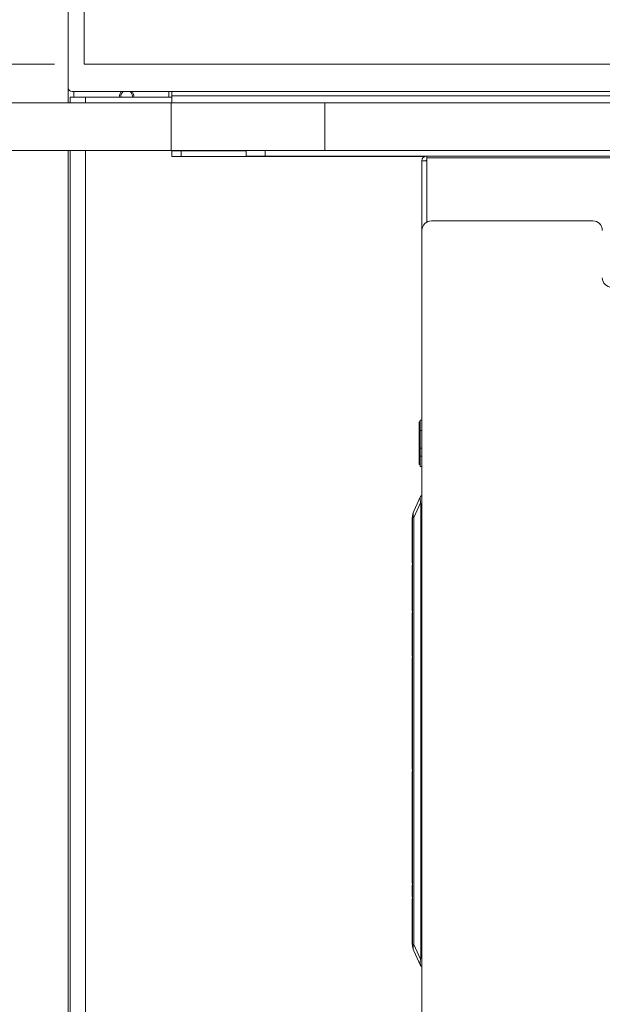
# Model space of a CAD drawing. Units: millimetres. Extents: x 470 to 882, y 3 to 283.
# Drawn here: x 764 to 776, y 197 to 218 of the extents above; entities that cross this region are included whole.
import ezdxf

# ---------------------------------------------------------------- set-up
doc = ezdxf.new("R2010")
doc.units = ezdxf.units.MM
doc.header["$PDSIZE"] = -1
doc.layers.add('DIMENSIONS', color=252, linetype='Continuous')
doc.styles.get("Standard").update_dxf_attribs({"font": 'arial.ttf'})
doc.dimstyles.new('ISO-25 - ab', dxfattribs={"dimtxt": 3, "dimasz": 2.5, "dimexe": 1.25, "dimexo": 0.625, "dimtad": 1, "dimdec": 0, "dimlfac": 25, "dimrnd": 5, "dimzin": 1, "dimtxsty": 'Standard', "dimcen": 2.5, "dimadec": 0, "dimazin": 0, "dimtfac": 1, "dimtdec": 0, "dimtmove": 0, "dimatfit": 3, "dimfxl": 1, "dimlwd": 15, "dimlwe": 15, "dimarcsym": 0})

# ---------------------------------------------------------------- blocks, each defined once
blk = doc.blocks.new('*D47')
at = {"layer": 'Defpoints', "color": 0, "lineweight": 15, "transparency": 16777216}
for p in [(764.966, 238.632), (802.794, 217.272), (802.794, 217.272)]:
    blk.add_point(p, dxfattribs=at)
at = {"layer": 'DIMENSIONS', "color": 0, "lineweight": 15, "transparency": 16777216}
for p, q in [((764.658, 238.088), (764.351, 237.543)), ((767.143, 237.403), (800.617, 218.501)), ((802.486, 216.728), (802.179, 216.183))]:
    blk.add_line(p, q, dxfattribs=at)
for points in [[(767.347, 237.765), (766.938, 237.04), (764.966, 238.632)], [(800.822, 218.864), (800.412, 218.138), (802.794, 217.272)]]:
    blk.add_solid(points, dxfattribs=at)
at = {"layer": 'DIMENSIONS', "color": 0, "lineweight": 15, "transparency": 16777216, "insert": (784.941, 229.831), "char_height": 3, "attachment_point": 5, "rotation": 330.5483}
blk.add_mtext('43"', dxfattribs=at)
blk = doc.blocks.new('*D48')
at = {"layer": 'Defpoints', "color": 0, "lineweight": 15, "transparency": 16777216}
for p in [(765.095, 238.968), (742.777, 174.559), (765.442, 174.559)]:
    blk.add_point(p, dxfattribs=at)
at = {"layer": 'DIMENSIONS', "color": 0, "lineweight": 15, "transparency": 16777216}
for p, q in [((764.47, 238.968), (741.527, 238.968)), ((742.777, 236.468), (742.777, 177.059)), ((764.817, 174.559), (741.527, 174.559))]:
    blk.add_line(p, q, dxfattribs=at)
for points in [[(742.361, 236.468), (743.194, 236.468), (742.777, 238.968)], [(742.361, 177.059), (743.194, 177.059), (742.777, 174.559)]]:
    blk.add_solid(points, dxfattribs=at)
at = {"layer": 'DIMENSIONS', "color": 0, "lineweight": 15, "transparency": 16777216, "insert": (740.23, 206.764), "char_height": 3, "attachment_point": 5, "rotation": 90}
blk.add_mtext('1610 [63,4"]', dxfattribs=at)
blk = doc.blocks.new('*D49')
at = {"layer": 'Defpoints', "color": 0, "lineweight": 15, "transparency": 16777216}
for p in [(764.966, 217.272), (751.223, 174.559), (765.442, 174.559)]:
    blk.add_point(p, dxfattribs=at)
at = {"layer": 'DIMENSIONS', "color": 0, "lineweight": 15, "transparency": 16777216}
for p, q in [((764.341, 217.272), (749.973, 217.272)), ((751.223, 214.772), (751.223, 177.059)), ((764.817, 174.559), (749.973, 174.559))]:
    blk.add_line(p, q, dxfattribs=at)
for points in [[(750.806, 214.772), (751.639, 214.772), (751.223, 217.272)], [(750.806, 177.059), (751.639, 177.059), (751.223, 174.559)]]:
    blk.add_solid(points, dxfattribs=at)
at = {"layer": 'DIMENSIONS', "color": 0, "lineweight": 15, "transparency": 16777216, "insert": (748.675, 195.916), "char_height": 3, "attachment_point": 5, "rotation": 90}
blk.add_mtext('1070 [42,0"]', dxfattribs=at)

msp = doc.modelspace()

# ---------------------------------------------------------------- linework, layer by layer
at = {"color": 7, "linetype": 'Continuous', "lineweight": 15}
for p, q in [((764.63, 238.888), (764.63, 216.776)), ((764.966, 238.632), (764.966, 217.272)), ((764.966, 217.272), (802.794, 217.272)), ((764.63, 216.455), (764.63, 216.776)), ((764.67, 216.455), (764.67, 216.576)), ((764.67, 216.576), (764.99, 216.576)), ((764.71, 216.696), (803.05, 216.696)), ((764.75, 216.696), (764.75, 216.576)), ((764.99, 216.576), (764.99, 216.455)), ((766.81, 216.576), (764.99, 216.576)), ((765.976, 216.574), (765.98, 216.602)), ((766.75, 216.696), (766.75, 216.576)), ((766.81, 216.602), (766.81, 216.696)), ((766.81, 216.602), (766.81, 216.455)), ((766.81, 216.602), (780.88, 216.602)), ((757.568, 216.455), (766.798, 216.455)), ((766.798, 216.455), (766.798, 215.455)), ((766.798, 216.455), (770.032, 216.455)), ((770.032, 216.455), (770.032, 215.455)), ((770.032, 216.455), (797.728, 216.455)), ((757.568, 215.455), (766.798, 215.455)), ((764.63, 175.536), (764.63, 215.455)), ((764.67, 177.416), (764.67, 215.455)), ((764.99, 215.455), (764.99, 177.416)), ((766.798, 215.455), (770.032, 215.455)), ((766.81, 215.455), (766.81, 215.445)), ((766.81, 215.325), (766.81, 215.445)), ((766.81, 215.445), (767.01, 215.445)), ((767.01, 215.325), (766.81, 215.325)), ((767.01, 215.445), (767.01, 215.325)), ((768.38, 215.445), (767.01, 215.445)), ((772.136, 215.325), (767.01, 215.325)), ((768.38, 215.335), (768.38, 215.455)), ((768.78, 215.335), (768.38, 215.335)), ((768.78, 215.455), (768.78, 215.335)), ((768.78, 215.335), (776.28, 215.335)), ((770.032, 215.455), (797.728, 215.455)), ((776.18, 215.295), (772.18, 215.295)), ((772.18, 215.295), (772.18, 215.235)), ((772.08, 215.235), (772.18, 215.235)), ((772.08, 213.769), (772.08, 215.235)), ((775.68, 213.969), (772.28, 213.969)), ((772.08, 175.669), (772.08, 213.769)), ((772.02, 209.73), (772.04, 209.73)), ((772.02, 209.728), (772.02, 209.73)), ((772.02, 209.727), (772.02, 209.728)), ((772.02, 209.723), (772.02, 209.727)), ((772.02, 209.718), (772.02, 209.723)), ((772.02, 209.703), (772.02, 209.718)), ((772.02, 209.684), (772.02, 209.703)), ((772.02, 209.637), (772.02, 209.684)), ((772.08, 209.77), (772.04, 209.77)), ((772.04, 209.77), (772.04, 209.559)), ((772.042, 209.512), (772.017, 209.512)), ((772.02, 209.508), (772.017, 209.508)), ((772.02, 209.583), (772.02, 209.637)), ((772.02, 209.516), (772.02, 209.583)), ((772.08, 209.552), (772.034, 209.552)), ((772.042, 209.508), (772.04, 209.508)), ((772.02, 209.18), (772.04, 209.18)), ((772.08, 209.18), (772.04, 209.18)), ((772.017, 208.839), (772.02, 208.839)), ((772.017, 208.838), (772.02, 208.838)), ((772.04, 208.97), (772.02, 208.97)), ((772.02, 208.902), (772.02, 208.97)), ((772.02, 208.833), (772.02, 208.902)), ((772.02, 208.833), (772.04, 208.833)), ((772.08, 209.01), (772.04, 209.01)), ((772.04, 209.01), (772.04, 208.793)), ((772.034, 208.799), (772.04, 208.799)), ((772.034, 208.798), (772.04, 208.798)), ((772.04, 208.793), (772.08, 208.793)), ((771.909, 207.85), (772.052, 208.158)), ((772.052, 208.024), (771.909, 207.715)), ((772.06, 208.175), (772.08, 208.175)), ((772.08, 207.935), (772.06, 207.935)), ((772.06, 207.935), (772.06, 198.495)), ((771.876, 207.713), (771.88, 207.717)), ((771.876, 206.753), (771.876, 207.713)), ((771.88, 207.721), (771.88, 207.721)), ((771.88, 207.717), (771.88, 206.749)), ((771.88, 207.717), (771.88, 207.717)), ((771.909, 207.715), (771.88, 207.715)), ((771.88, 198.715), (771.88, 207.715)), ((771.909, 207.715), (771.909, 198.715)), ((771.876, 206.753), (771.88, 206.749)), ((771.88, 206.749), (771.88, 206.749)), ((771.872, 206.564), (771.876, 206.564)), ((771.876, 206.709), (771.88, 206.713)), ((771.876, 205.749), (771.876, 206.709)), ((771.88, 206.713), (771.88, 205.745)), ((771.88, 206.713), (771.88, 206.713)), ((771.872, 206.52), (771.876, 206.52)), ((771.872, 206.49), (771.872, 206.485)), ((771.872, 206.482), (771.876, 206.482)), ((771.872, 206.471), (771.876, 206.471)), ((771.872, 206.469), (771.872, 206.453)), ((771.872, 206.453), (771.872, 206.452)), ((771.872, 206.453), (771.876, 206.453)), ((771.872, 206.452), (771.876, 206.452)), ((771.872, 206.452), (771.872, 206.394)), ((771.872, 206.394), (771.876, 206.394)), ((771.872, 206.394), (771.872, 206.388)), ((771.872, 206.388), (771.876, 206.388)), ((771.872, 206.388), (771.872, 206.36)), ((771.872, 206.36), (771.872, 206.352)), ((771.872, 206.36), (771.876, 206.36)), ((771.872, 206.352), (771.876, 206.352)), ((771.872, 206.352), (771.872, 206.324)), ((771.872, 206.324), (771.876, 206.324)), ((771.872, 206.316), (771.876, 206.316)), ((771.872, 206.316), (771.872, 206.274)), ((771.872, 206.274), (771.876, 206.274)), ((771.872, 206.255), (771.876, 206.255)), ((771.872, 206.255), (771.872, 206.254)), ((771.872, 206.251), (771.872, 206.25)), ((771.872, 206.251), (771.876, 206.251)), ((771.872, 206.25), (771.872, 206.192)), ((771.872, 206.25), (771.876, 206.25)), ((771.872, 206.192), (771.872, 206.184)), ((771.872, 206.192), (771.876, 206.192)), ((771.872, 206.184), (771.876, 206.184)), ((771.872, 206.184), (771.872, 206.183)), ((771.872, 206.183), (771.872, 206.175)), ((771.872, 206.183), (771.876, 206.183)), ((771.872, 206.175), (771.876, 206.175)), ((771.872, 206.175), (771.872, 206.16)), ((771.872, 206.166), (771.876, 206.166)), ((771.872, 206.137), (771.872, 206.097)), ((771.872, 206.12), (771.876, 206.12)), ((771.872, 206.073), (771.876, 206.073)), ((771.872, 206.068), (771.872, 206.06)), ((771.872, 206.068), (771.876, 206.068)), ((771.872, 206.06), (771.876, 206.06)), ((771.872, 206.06), (771.872, 206.052)), ((771.872, 206.052), (771.876, 206.052)), ((771.872, 206.052), (771.872, 206.007)), ((771.872, 206.007), (771.876, 206.007)), ((771.872, 206.007), (771.872, 205.999)), ((771.872, 205.999), (771.876, 205.999)), ((771.872, 205.999), (771.872, 205.998)), ((771.872, 205.998), (771.876, 205.998)), ((771.872, 205.998), (771.872, 205.984)), ((771.872, 205.981), (771.876, 205.981)), ((771.872, 205.942), (771.876, 205.942)), ((771.872, 205.906), (771.876, 205.906)), ((771.872, 205.895), (771.876, 205.895)), ((771.88, 205.745), (771.876, 205.749)), ((771.88, 205.745), (771.88, 205.745)), ((771.88, 205.709), (771.876, 205.705)), ((771.876, 204.797), (771.876, 205.705)), ((771.88, 205.709), (771.88, 204.793)), ((771.88, 205.709), (771.88, 205.709)), ((771.876, 204.797), (771.88, 204.793)), ((771.876, 204.757), (771.88, 204.761)), ((771.876, 202.403), (771.876, 204.757)), ((771.88, 204.793), (771.88, 204.793)), ((771.88, 204.761), (771.88, 202.399)), ((771.88, 204.761), (771.88, 204.761)), ((771.875, 204.349), (771.876, 204.349)), ((771.875, 204.338), (771.876, 204.338)), ((771.88, 202.399), (771.876, 202.403)), ((771.88, 202.399), (771.88, 202.399)), ((771.876, 202.359), (771.88, 202.363)), ((771.876, 200.005), (771.876, 202.359)), ((771.88, 202.363), (771.88, 200.001)), ((771.88, 202.363), (771.88, 202.363)), ((771.875, 201.951), (771.876, 201.951)), ((771.875, 201.94), (771.876, 201.94)), ((771.88, 200.001), (771.876, 200.005)), ((771.876, 199.961), (771.88, 199.965)), ((771.876, 199.721), (771.876, 199.961)), ((771.88, 200.001), (771.88, 200.001)), ((771.88, 199.965), (771.88, 199.717)), ((771.88, 199.965), (771.88, 199.965)), ((771.88, 199.717), (771.876, 199.721)), ((771.88, 199.717), (771.88, 199.717)), ((771.88, 199.681), (771.876, 199.677)), ((771.876, 198.717), (771.876, 199.677)), ((771.88, 199.681), (771.88, 198.713)), ((771.88, 199.681), (771.88, 199.681)), ((771.88, 198.713), (771.876, 198.717)), ((771.88, 198.715), (771.909, 198.715)), ((771.88, 198.713), (771.88, 198.713)), ((771.88, 198.709), (771.88, 198.709)), ((771.909, 198.715), (772.052, 198.407)), ((772.052, 198.272), (771.909, 198.581)), ((772.06, 198.495), (772.08, 198.495)), ((772.08, 198.255), (772.06, 198.255))]:
    msp.add_line(p, q, dxfattribs=at)
at = {"color": 8, "linetype": 'Continuous', "lineweight": 15}
for p, q in [((772.18, 215.295), (772.18, 215.335)), ((772.18, 213.942), (772.18, 215.235))]:
    msp.add_line(p, q, dxfattribs=at)
at = {"color": 7, "linetype": 'Continuous', "lineweight": 15, "flags": 128}
for points in [[(772.052, 208.158), (772.056, 208.168), (772.059, 208.173), (772.06, 208.175)], [(772.06, 198.255), (772.059, 198.257), (772.056, 198.263), (772.052, 198.272)]]:
    msp.add_lwpolyline(points, dxfattribs=at)
at = {"color": 7, "linetype": 'Continuous', "lineweight": 15}
for centre, radius, start, end in [((764.71, 216.776), 0.08, 180, 270), ((765.86, 216.602), 0.12, 128.4332, 192.5133), ((765.86, 216.602), 0.12, 0, 51.5668), ((772.18, 215.235), 0.1, 90, 180), ((772.18, 215.235), 0.02, 90, 180), ((772.28, 213.769), 0.2, 90, 180), ((775.68, 213.769), 0.2, 0, 90), ((776.08, 212.769), 0.2, 180, 270), ((772.2, 207.715), 0.32, 155.2059, 178.9256), ((772.067, 207.782), 0.172, 156.9767, 203.0233), ((772.2, 207.715), 0.32, 178.9255, 180), ((772.2, 198.715), 0.32, 180, 181.0745), ((772.2, 198.715), 0.32, 181.0744, 204.7941), ((772.067, 198.648), 0.172, 156.9767, 203.0233)]:
    msp.add_arc(centre, radius, start, end, dxfattribs=at)
at = {"color": 8, "linetype": 'Continuous', "lineweight": 15}
for start, end in [(140.6969, 190.0904), (349.9096, 39.3031)]:
    msp.add_arc((765.86, 216.602), 0.148, start, end, dxfattribs=at)
at = {"color": 7, "linetype": 'Continuous', "lineweight": 15}
for centre, start_param, end_param in [((771.949, 207.935), 4.712389, 5.091311), ((771.949, 198.495), 4.333467, 4.712389)]:
    msp.add_ellipse(centre, major_axis=(0, 0.24), ratio=0.46194, start_param=start_param, end_param=end_param, dxfattribs=at)
for points, knots in [([(772.02, 209.18), (772.02, 209.21), (772.02, 209.271), (772.02, 209.354), (772.02, 209.424), (772.02, 209.476), (772.02, 209.508), (772.02, 209.509), (772.02, 209.509)], [0, 0, 0, 0, 0.181756, 0.358766, 0.532413, 0.703113, 0.872122, 1, 1, 1, 1]), ([(772.04, 209.55), (772.04, 209.551), (772.04, 209.555), (772.04, 209.536), (772.04, 209.496), (772.04, 209.434), (772.04, 209.359), (772.04, 209.272), (772.04, 209.211), (772.04, 209.18)], [0, 0, 0, 0, 0.0285598, 0.1904835, 0.3525361, 0.5144477, 0.6760898, 0.838078, 1, 1, 1, 1]), ([(772.04, 209.18), (772.04, 209.21), (772.04, 209.271), (772.04, 209.354), (772.04, 209.424), (772.04, 209.476), (772.04, 209.508), (772.04, 209.509), (772.04, 209.509)], [0, 0, 0, 0, 0.181756, 0.358766, 0.532413, 0.703113, 0.872122, 1, 1, 1, 1]), ([(772.02, 208.978), (772.02, 208.979), (772.02, 209.004), (772.02, 209.073), (772.02, 209.143), (772.02, 209.18)], [0, 0, 0, 0, 0.012364, 0.477141, 1, 1, 1, 1]), ([(772.04, 209.018), (772.04, 209.035), (772.04, 209.085), (772.04, 209.142), (772.04, 209.18)], [0, 0, 0, 0, 0.340482, 1, 1, 1, 1]), ([(772.04, 209.18), (772.04, 209.148), (772.04, 209.089), (772.04, 209.035), (772.04, 209.01)], [0, 0, 0, 0, 0.545472, 1, 1, 1, 1]), ([(772.052, 208.024), (772.048, 208.046), (772.041, 208.091), (772.043, 208.135), (772.049, 208.152), (772.052, 208.158)], [0, 0, 0, 0, 0.382397, 0.765316, 1, 1, 1, 1]), ([(771.872, 206.52), (771.872, 206.512), (771.872, 206.497), (771.872, 206.487), (771.872, 206.482)], [0, 0, 0, 0, 0.559643, 1, 1, 1, 1]), ([(771.872, 206.482), (771.872, 206.479), (771.872, 206.472), (771.872, 206.472), (771.872, 206.471)], [0, 0, 0, 0, 0.559262, 1, 1, 1, 1]), ([(771.872, 206.271), (771.872, 206.271), (771.872, 206.264), (771.872, 206.26), (771.872, 206.255)], [0, 0, 0, 0, 0.033717, 1, 1, 1, 1]), ([(771.872, 205.981), (771.872, 205.978), (771.872, 205.972), (771.872, 205.959), (771.872, 205.949), (771.872, 205.942)], [0, 0, 0, 0, 0.2804, 0.560768, 1, 1, 1, 1]), ([(771.872, 205.942), (771.872, 205.935), (771.872, 205.921), (771.872, 205.91), (771.872, 205.906)], [0, 0, 0, 0, 0.559774, 1, 1, 1, 1]), ([(771.872, 205.906), (771.872, 205.902), (771.872, 205.896), (771.872, 205.895), (771.872, 205.895)], [0, 0, 0, 0, 0.559003, 1, 1, 1, 1]), ([(772.052, 198.272), (772.048, 198.284), (772.041, 198.306), (772.043, 198.357), (772.049, 198.393), (772.052, 198.407)], [0, 0, 0, 0, 0.382403, 0.765295, 1, 1, 1, 1])]:
    msp.add_open_spline(points, degree=3, knots=knots, dxfattribs=at)

# ---------------------------------------------------------------- dimensions: what is measured, and where the dimension line sits
at = {"layer": 'DIMENSIONS', "lineweight": 15}
for base, p1, picture, middle in [((742.777, 174.559), (765.095, 238.968), '*D48', (740.23, 206.764)), ((751.223, 174.559), (764.966, 217.272), '*D49', (748.675, 195.916))]:
    dim = msp.add_linear_dim(base=base, p1=p1, p2=(765.442, 174.559), angle=90, dimstyle='ISO-25 - ab', dxfattribs=at)
    dim.commit()
    dim.dimension.update_dxf_attribs({"geometry": picture, "text_midpoint": middle})
dim = msp.add_aligned_dim(p1=(764.966, 238.632), p2=(802.794, 217.272), distance=0, text='43"', dimstyle='ISO-25 - ab', dxfattribs=at)
dim.commit()
dim.dimension.update_dxf_attribs({"geometry": '*D47', "text_midpoint": (784.941, 229.831)})

doc.saveas('drawing.dxf')
